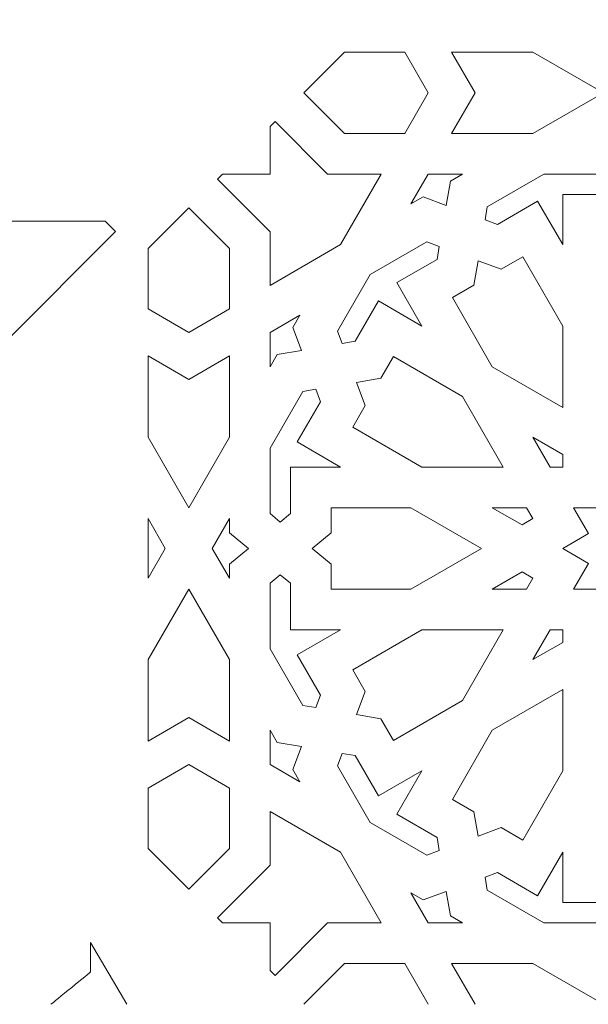
# Model space of a CAD drawing. Units: centimetres. Extents: x -10.4 to 10.5, y -13.8 to 13.1.
# Drawn here: x -4 to -3.3, y -0.9 to 0.3 of the extents above; entities that cross this region are included whole.
import ezdxf

# ---------------------------------------------------------------- set-up
doc = ezdxf.new("R2010")
doc.units = ezdxf.units.CM
doc.header["$MEASUREMENT"] = 0
doc.layers.add('Plan 1', color=7, linetype='Continuous')

msp = doc.modelspace()

# ---------------------------------------------------------------- linework, layer by layer
at = {"layer": 'Plan 1', "color": 250, "lineweight": 20}
msp.add_open_spline([(-1.85693, -0.93373), (-1.85693, 0.80539), (-3.26747, 2.21579), (-5.0069, 2.21607)], degree=3, dxfattribs=at)
for points, knots in [([(-3.65858, 0.20055), (-3.65858, 0.20055), (-3.60796, 0.2512), (-3.60796, 0.2512), (-3.60796, 0.2512), (-3.60796, 0.2512), (-3.533, 0.2512), (-3.533, 0.2512), (-3.533, 0.2512), (-3.533, 0.2512), (-3.50378, 0.20055), (-3.50378, 0.20055), (-3.50378, 0.20055), (-3.50378, 0.20055), (-3.533, 0.1499), (-3.533, 0.1499), (-3.533, 0.1499), (-3.533, 0.1499), (-3.60796, 0.1499), (-3.60796, 0.1499), (-3.60796, 0.1499), (-3.60796, 0.1499), (-3.65858, 0.20055), (-3.65858, 0.20055)], [0, 0, 0, 0, 0.1428571, 0.1428571, 0.1428571, 0.1428571, 0.2857143, 0.2857143, 0.2857143, 0.2857143, 0.4285714, 0.4285714, 0.4285714, 0.4285714, 0.5714286, 0.5714286, 0.5714286, 0.5714286, 0.7142857, 0.7142857, 0.7142857, 0.7142857, 1, 1, 1, 1]), ([(-3.28567, 0.20055), (-3.28567, 0.20055), (-3.37334, 0.2512), (-3.37334, 0.2512), (-3.37334, 0.2512), (-3.37334, 0.2512), (-3.47457, 0.2512), (-3.47457, 0.2512), (-3.47457, 0.2512), (-3.47457, 0.2512), (-3.44534, 0.20055), (-3.44534, 0.20055), (-3.44534, 0.20055), (-3.44534, 0.20055), (-3.47457, 0.1499), (-3.47457, 0.1499), (-3.47457, 0.1499), (-3.47457, 0.1499), (-3.37334, 0.1499), (-3.37334, 0.1499), (-3.37334, 0.1499), (-3.37334, 0.1499), (-3.28567, 0.20055), (-3.28567, 0.20055)], [0, 0, 0, 0, 0.1428571, 0.1428571, 0.1428571, 0.1428571, 0.2857143, 0.2857143, 0.2857143, 0.2857143, 0.4285714, 0.4285714, 0.4285714, 0.4285714, 0.5714286, 0.5714286, 0.5714286, 0.5714286, 0.7142857, 0.7142857, 0.7142857, 0.7142857, 1, 1, 1, 1]), ([(-3.89282, 0.02778), (-3.89282, 0.02778), (-3.9057, 0.04065), (-3.9057, 0.04065), (-3.9057, 0.04065), (-3.9057, 0.04065), (-4.03005, 0.04065), (-4.03005, 0.04065), (-4.03005, 0.04065), (-4.03005, 0.04065), (-4.03005, 0.16486), (-4.03005, 0.16486), (-4.03005, 0.16486), (-4.03005, 0.16486), (-4.04293, 0.17773), (-4.04293, 0.17773), (-4.04293, 0.17773), (-4.04293, 0.17773), (-4.18016, 0.04065), (-4.18016, 0.04065), (-4.18016, 0.04065), (-4.18016, 0.04065), (-4.32004, 0.04065), (-4.32004, 0.04065), (-4.32004, 0.04065), (-4.32004, 0.04065), (-4.2139, -0.143), (-4.2139, -0.143), (-4.2139, -0.143), (-4.2139, -0.143), (-4.03005, -0.24903), (-4.03005, -0.24903), (-4.03005, -0.24903), (-4.03005, -0.24903), (-4.03005, -0.1093), (-4.03005, -0.1093), (-4.03005, -0.1093), (-4.03005, -0.1093), (-3.89282, 0.02778), (-3.89282, 0.02778)], [0, 0, 0, 0, 0.0909091, 0.0909091, 0.0909091, 0.0909091, 0.1818182, 0.1818182, 0.1818182, 0.1818182, 0.2727273, 0.2727273, 0.2727273, 0.2727273, 0.3636364, 0.3636364, 0.3636364, 0.3636364, 0.4545455, 0.4545455, 0.4545455, 0.4545455, 0.5454545, 0.5454545, 0.5454545, 0.5454545, 0.6363636, 0.6363636, 0.6363636, 0.6363636, 0.7272727, 0.7272727, 0.7272727, 0.7272727, 0.8181818, 0.8181818, 0.8181818, 0.8181818, 1, 1, 1, 1]), ([(-3.69436, 0.16473), (-3.69436, 0.16473), (-3.70051, 0.15858), (-3.70051, 0.15858), (-3.70051, 0.15858), (-3.70051, 0.15858), (-3.70051, 0.09925), (-3.70051, 0.09925), (-3.70051, 0.09925), (-3.70051, 0.09925), (-3.7598, 0.09925), (-3.7598, 0.09925), (-3.7598, 0.09925), (-3.7598, 0.09925), (-3.76594, 0.0931), (-3.76594, 0.0931), (-3.76594, 0.0931), (-3.76594, 0.0931), (-3.70051, 0.02762), (-3.70051, 0.02762), (-3.70051, 0.02762), (-3.70051, 0.02762), (-3.70051, -0.03912), (-3.70051, -0.03912), (-3.70051, -0.03912), (-3.70051, -0.03912), (-3.61284, 0.01153), (-3.61284, 0.01153), (-3.61284, 0.01153), (-3.61284, 0.01153), (-3.56222, 0.09925), (-3.56222, 0.09925), (-3.56222, 0.09925), (-3.56222, 0.09925), (-3.62892, 0.09925), (-3.62892, 0.09925), (-3.62892, 0.09925), (-3.62892, 0.09925), (-3.69436, 0.16473), (-3.69436, 0.16473)], [0, 0, 0, 0, 0.0909091, 0.0909091, 0.0909091, 0.0909091, 0.1818182, 0.1818182, 0.1818182, 0.1818182, 0.2727273, 0.2727273, 0.2727273, 0.2727273, 0.3636364, 0.3636364, 0.3636364, 0.3636364, 0.4545455, 0.4545455, 0.4545455, 0.4545455, 0.5454545, 0.5454545, 0.5454545, 0.5454545, 0.6363636, 0.6363636, 0.6363636, 0.6363636, 0.7272727, 0.7272727, 0.7272727, 0.7272727, 0.8181818, 0.8181818, 0.8181818, 0.8181818, 1, 1, 1, 1]), ([(-3.48129, 0.06026), (-3.48129, 0.06026), (-3.51002, 0.07093), (-3.51002, 0.07093), (-3.51002, 0.07093), (-3.51002, 0.07093), (-3.52518, 0.06217), (-3.52518, 0.06217), (-3.52518, 0.06217), (-3.52518, 0.06217), (-3.50378, 0.09925), (-3.50378, 0.09925), (-3.50378, 0.09925), (-3.50378, 0.09925), (-3.46099, 0.09925), (-3.46099, 0.09925), (-3.46099, 0.09925), (-3.46099, 0.09925), (-3.47616, 0.09049), (-3.47616, 0.09049), (-3.47616, 0.09049), (-3.47616, 0.09049), (-3.48129, 0.06026), (-3.48129, 0.06026)], [0, 0, 0, 0, 0.1428571, 0.1428571, 0.1428571, 0.1428571, 0.2857143, 0.2857143, 0.2857143, 0.2857143, 0.4285714, 0.4285714, 0.4285714, 0.4285714, 0.5714286, 0.5714286, 0.5714286, 0.5714286, 0.7142857, 0.7142857, 0.7142857, 0.7142857, 1, 1, 1, 1]), ([(-3.33628, 0.01152), (-3.33628, 0.01152), (-3.33628, 0.07392), (-3.33628, 0.07392), (-3.33628, 0.07392), (-3.33628, 0.07392), (-3.2784, 0.07392), (-3.2784, 0.07392), (-3.2784, 0.07392), (-3.2784, 0.07392), (-3.26792, 0.08659), (-3.26792, 0.08659), (-3.26792, 0.08659), (-3.26792, 0.08659), (-3.2784, 0.09925), (-3.2784, 0.09925), (-3.2784, 0.09925), (-3.2784, 0.09925), (-3.35977, 0.09925), (-3.35977, 0.09925), (-3.35977, 0.09925), (-3.35977, 0.09925), (-3.43025, 0.05854), (-3.43025, 0.05854), (-3.43025, 0.05854), (-3.43025, 0.05854), (-3.433, 0.04232), (-3.433, 0.04232), (-3.433, 0.04232), (-3.433, 0.04232), (-3.41759, 0.0366), (-3.41759, 0.0366), (-3.41759, 0.0366), (-3.41759, 0.0366), (-3.36746, 0.06556), (-3.36746, 0.06556), (-3.36746, 0.06556), (-3.36746, 0.06556), (-3.33628, 0.01152), (-3.33628, 0.01152)], [0, 0, 0, 0, 0.0909091, 0.0909091, 0.0909091, 0.0909091, 0.1818182, 0.1818182, 0.1818182, 0.1818182, 0.2727273, 0.2727273, 0.2727273, 0.2727273, 0.3636364, 0.3636364, 0.3636364, 0.3636364, 0.4545455, 0.4545455, 0.4545455, 0.4545455, 0.5454545, 0.5454545, 0.5454545, 0.5454545, 0.6363636, 0.6363636, 0.6363636, 0.6363636, 0.7272727, 0.7272727, 0.7272727, 0.7272727, 0.8181818, 0.8181818, 0.8181818, 0.8181818, 1, 1, 1, 1]), ([(-3.85235, -0.06836), (-3.85235, -0.06836), (-3.80173, -0.0976), (-3.80173, -0.0976), (-3.80173, -0.0976), (-3.80173, -0.0976), (-3.75111, -0.06836), (-3.75111, -0.06836), (-3.75111, -0.06836), (-3.75111, -0.06836), (-3.75111, 0.00665), (-3.75111, 0.00665), (-3.75111, 0.00665), (-3.75111, 0.00665), (-3.80173, 0.05729), (-3.80173, 0.05729), (-3.80173, 0.05729), (-3.80173, 0.05729), (-3.85235, 0.00665), (-3.85235, 0.00665), (-3.85235, 0.00665), (-3.85235, 0.00665), (-3.85235, -0.06836), (-3.85235, -0.06836)], [0, 0, 0, 0, 0.1428571, 0.1428571, 0.1428571, 0.1428571, 0.2857143, 0.2857143, 0.2857143, 0.2857143, 0.4285714, 0.4285714, 0.4285714, 0.4285714, 0.5714286, 0.5714286, 0.5714286, 0.5714286, 0.7142857, 0.7142857, 0.7142857, 0.7142857, 1, 1, 1, 1]), ([(-3.51161, -0.08977), (-3.51161, -0.08977), (-3.54279, -0.03573), (-3.54279, -0.03573), (-3.54279, -0.03573), (-3.54279, -0.03573), (-3.49266, -0.00677), (-3.49266, -0.00677), (-3.49266, -0.00677), (-3.49266, -0.00677), (-3.48991, 0.00944), (-3.48991, 0.00944), (-3.48991, 0.00944), (-3.48991, 0.00944), (-3.50532, 0.01517), (-3.50532, 0.01517), (-3.50532, 0.01517), (-3.50532, 0.01517), (-3.57579, -0.02555), (-3.57579, -0.02555), (-3.57579, -0.02555), (-3.57579, -0.02555), (-3.61647, -0.09606), (-3.61647, -0.09606), (-3.61647, -0.09606), (-3.61647, -0.09606), (-3.61076, -0.11148), (-3.61076, -0.11148), (-3.61076, -0.11148), (-3.61076, -0.11148), (-3.59456, -0.10873), (-3.59456, -0.10873), (-3.59456, -0.10873), (-3.59456, -0.10873), (-3.56561, -0.05857), (-3.56561, -0.05857), (-3.56561, -0.05857), (-3.56561, -0.05857), (-3.51161, -0.08977), (-3.51161, -0.08977)], [0, 0, 0, 0, 0.0909091, 0.0909091, 0.0909091, 0.0909091, 0.1818182, 0.1818182, 0.1818182, 0.1818182, 0.2727273, 0.2727273, 0.2727273, 0.2727273, 0.3636364, 0.3636364, 0.3636364, 0.3636364, 0.4545455, 0.4545455, 0.4545455, 0.4545455, 0.5454545, 0.5454545, 0.5454545, 0.5454545, 0.6363636, 0.6363636, 0.6363636, 0.6363636, 0.7272727, 0.7272727, 0.7272727, 0.7272727, 0.8181818, 0.8181818, 0.8181818, 0.8181818, 1, 1, 1, 1]), ([(-3.44162, -0.00849), (-3.44162, -0.00849), (-3.44675, -0.03872), (-3.44675, -0.03872), (-3.44675, -0.03872), (-3.44675, -0.03872), (-3.47366, -0.05426), (-3.47366, -0.05426), (-3.47366, -0.05426), (-3.47366, -0.05426), (-3.42395, -0.14041), (-3.42395, -0.14041), (-3.42395, -0.14041), (-3.42395, -0.14041), (-3.33628, -0.19106), (-3.33628, -0.19106), (-3.33628, -0.19106), (-3.33628, -0.19106), (-3.33628, -0.08976), (-3.33628, -0.08976), (-3.33628, -0.08976), (-3.33628, -0.08976), (-3.38599, -0.00362), (-3.38599, -0.00362), (-3.38599, -0.00362), (-3.38599, -0.00362), (-3.41289, -0.01916), (-3.41289, -0.01916), (-3.41289, -0.01916), (-3.41289, -0.01916), (-3.44162, -0.00849), (-3.44162, -0.00849)], [0, 0, 0, 0, 0.1111111, 0.1111111, 0.1111111, 0.1111111, 0.2222222, 0.2222222, 0.2222222, 0.2222222, 0.3333333, 0.3333333, 0.3333333, 0.3333333, 0.4444444, 0.4444444, 0.4444444, 0.4444444, 0.5555556, 0.5555556, 0.5555556, 0.5555556, 0.6666667, 0.6666667, 0.6666667, 0.6666667, 0.7777778, 0.7777778, 0.7777778, 0.7777778, 1, 1, 1, 1]), ([(-3.66154, -0.12011), (-3.66154, -0.12011), (-3.6722, -0.09136), (-3.6722, -0.09136), (-3.6722, -0.09136), (-3.6722, -0.09136), (-3.66344, -0.07619), (-3.66344, -0.07619), (-3.66344, -0.07619), (-3.66344, -0.07619), (-3.70051, -0.0976), (-3.70051, -0.0976), (-3.70051, -0.0976), (-3.70051, -0.0976), (-3.70051, -0.14042), (-3.70051, -0.14042), (-3.70051, -0.14042), (-3.70051, -0.14042), (-3.69175, -0.12525), (-3.69175, -0.12525), (-3.69175, -0.12525), (-3.69175, -0.12525), (-3.66154, -0.12011), (-3.66154, -0.12011)], [0, 0, 0, 0, 0.1428571, 0.1428571, 0.1428571, 0.1428571, 0.2857143, 0.2857143, 0.2857143, 0.2857143, 0.4285714, 0.4285714, 0.4285714, 0.4285714, 0.5714286, 0.5714286, 0.5714286, 0.5714286, 0.7142857, 0.7142857, 0.7142857, 0.7142857, 1, 1, 1, 1]), ([(-3.80173, -0.31586), (-3.80173, -0.31586), (-3.85235, -0.22813), (-3.85235, -0.22813), (-3.85235, -0.22813), (-3.85235, -0.22813), (-3.85235, -0.12684), (-3.85235, -0.12684), (-3.85235, -0.12684), (-3.85235, -0.12684), (-3.80173, -0.15608), (-3.80173, -0.15608), (-3.80173, -0.15608), (-3.80173, -0.15608), (-3.75111, -0.12684), (-3.75111, -0.12684), (-3.75111, -0.12684), (-3.75111, -0.12684), (-3.75111, -0.22813), (-3.75111, -0.22813), (-3.75111, -0.22813), (-3.75111, -0.22813), (-3.80173, -0.31586), (-3.80173, -0.31586)], [0, 0, 0, 0, 0.1428571, 0.1428571, 0.1428571, 0.1428571, 0.2857143, 0.2857143, 0.2857143, 0.2857143, 0.4285714, 0.4285714, 0.4285714, 0.4285714, 0.5714286, 0.5714286, 0.5714286, 0.5714286, 0.7142857, 0.7142857, 0.7142857, 0.7142857, 1, 1, 1, 1]), ([(-3.59284, -0.1598), (-3.59284, -0.1598), (-3.58217, -0.18855), (-3.58217, -0.18855), (-3.58217, -0.18855), (-3.58217, -0.18855), (-3.59771, -0.21547), (-3.59771, -0.21547), (-3.59771, -0.21547), (-3.59771, -0.21547), (-3.51161, -0.26521), (-3.51161, -0.26521), (-3.51161, -0.26521), (-3.51161, -0.26521), (-3.41038, -0.26521), (-3.41038, -0.26521), (-3.41038, -0.26521), (-3.41038, -0.26521), (-3.461, -0.17749), (-3.461, -0.17749), (-3.461, -0.17749), (-3.461, -0.17749), (-3.54709, -0.12775), (-3.54709, -0.12775), (-3.54709, -0.12775), (-3.54709, -0.12775), (-3.56262, -0.15467), (-3.56262, -0.15467), (-3.56262, -0.15467), (-3.56262, -0.15467), (-3.59284, -0.1598), (-3.59284, -0.1598)], [0, 0, 0, 0, 0.1111111, 0.1111111, 0.1111111, 0.1111111, 0.2222222, 0.2222222, 0.2222222, 0.2222222, 0.3333333, 0.3333333, 0.3333333, 0.3333333, 0.4444444, 0.4444444, 0.4444444, 0.4444444, 0.5555556, 0.5555556, 0.5555556, 0.5555556, 0.6666667, 0.6666667, 0.6666667, 0.6666667, 0.7777778, 0.7777778, 0.7777778, 0.7777778, 1, 1, 1, 1]), ([(-3.61283, -0.26521), (-3.61283, -0.26521), (-3.66684, -0.23401), (-3.66684, -0.23401), (-3.66684, -0.23401), (-3.66684, -0.23401), (-3.6379, -0.18385), (-3.6379, -0.18385), (-3.6379, -0.18385), (-3.6379, -0.18385), (-3.64362, -0.16843), (-3.64362, -0.16843), (-3.64362, -0.16843), (-3.64362, -0.16843), (-3.65982, -0.17119), (-3.65982, -0.17119), (-3.65982, -0.17119), (-3.65982, -0.17119), (-3.70051, -0.2417), (-3.70051, -0.2417), (-3.70051, -0.2417), (-3.70051, -0.2417), (-3.70051, -0.32313), (-3.70051, -0.32313), (-3.70051, -0.32313), (-3.70051, -0.32313), (-3.68785, -0.33362), (-3.68785, -0.33362), (-3.68785, -0.33362), (-3.68785, -0.33362), (-3.67519, -0.32313), (-3.67519, -0.32313), (-3.67519, -0.32313), (-3.67519, -0.32313), (-3.67519, -0.26521), (-3.67519, -0.26521), (-3.67519, -0.26521), (-3.67519, -0.26521), (-3.61283, -0.26521), (-3.61283, -0.26521)], [0, 0, 0, 0, 0.0909091, 0.0909091, 0.0909091, 0.0909091, 0.1818182, 0.1818182, 0.1818182, 0.1818182, 0.2727273, 0.2727273, 0.2727273, 0.2727273, 0.3636364, 0.3636364, 0.3636364, 0.3636364, 0.4545455, 0.4545455, 0.4545455, 0.4545455, 0.5454545, 0.5454545, 0.5454545, 0.5454545, 0.6363636, 0.6363636, 0.6363636, 0.6363636, 0.7272727, 0.7272727, 0.7272727, 0.7272727, 0.8181818, 0.8181818, 0.8181818, 0.8181818, 1, 1, 1, 1]), ([(-3.33628, -0.26521), (-3.33628, -0.26521), (-3.35195, -0.26521), (-3.35195, -0.26521), (-3.35195, -0.26521), (-3.35195, -0.26521), (-3.37334, -0.22813), (-3.37334, -0.22813), (-3.37334, -0.22813), (-3.37334, -0.22813), (-3.33628, -0.24954), (-3.33628, -0.24954), (-3.33628, -0.24954), (-3.33628, -0.24954), (-3.33628, -0.26521), (-3.33628, -0.26521)], [0, 0, 0, 0, 0.2, 0.2, 0.2, 0.2, 0.4, 0.4, 0.4, 0.4, 0.6, 0.6, 0.6, 0.6, 1, 1, 1, 1]), ([(-3.32273, -0.41715), (-3.32273, -0.41715), (-3.3042, -0.38504), (-3.3042, -0.38504), (-3.3042, -0.38504), (-3.3042, -0.38504), (-3.33629, -0.3665), (-3.33629, -0.3665), (-3.33629, -0.3665), (-3.33629, -0.3665), (-3.3042, -0.34796), (-3.3042, -0.34796), (-3.3042, -0.34796), (-3.3042, -0.34796), (-3.32273, -0.31585), (-3.32273, -0.31585), (-3.32273, -0.31585), (-3.32273, -0.31585), (-3.28567, -0.31585), (-3.28567, -0.31585), (-3.28567, -0.31585), (-3.28567, -0.31585), (-3.28567, -0.27877), (-3.28567, -0.27877), (-3.28567, -0.27877), (-3.28567, -0.27877), (-3.25359, -0.29731), (-3.25359, -0.29731), (-3.25359, -0.29731), (-3.25359, -0.29731), (-3.23506, -0.2652), (-3.23506, -0.2652), (-3.23506, -0.2652), (-3.23506, -0.2652), (-3.21653, -0.29731), (-3.21653, -0.29731), (-3.21653, -0.29731), (-3.21653, -0.29731), (-3.18444, -0.27877), (-3.18444, -0.27877), (-3.18444, -0.27877), (-3.18444, -0.27877), (-3.18444, -0.31585), (-3.18444, -0.31585), (-3.18444, -0.31585), (-3.18444, -0.31585), (-3.14739, -0.31585), (-3.14739, -0.31585), (-3.14739, -0.31585), (-3.14739, -0.31585), (-3.16592, -0.34796), (-3.16592, -0.34796), (-3.16592, -0.34796), (-3.16592, -0.34796), (-3.13383, -0.3665), (-3.13383, -0.3665), (-3.13383, -0.3665), (-3.13383, -0.3665), (-3.16592, -0.38504), (-3.16592, -0.38504), (-3.16592, -0.38504), (-3.16592, -0.38504), (-3.14739, -0.41715), (-3.14739, -0.41715), (-3.14739, -0.41715), (-3.14739, -0.41715), (-3.18444, -0.41715), (-3.18444, -0.41715), (-3.18444, -0.41715), (-3.18444, -0.41715), (-3.18444, -0.45423), (-3.18444, -0.45423), (-3.18444, -0.45423), (-3.18444, -0.45423), (-3.21653, -0.43569), (-3.21653, -0.43569), (-3.21653, -0.43569), (-3.21653, -0.43569), (-3.23506, -0.4678), (-3.23506, -0.4678), (-3.23506, -0.4678), (-3.23506, -0.4678), (-3.25359, -0.43569), (-3.25359, -0.43569), (-3.25359, -0.43569), (-3.25359, -0.43569), (-3.28567, -0.45423), (-3.28567, -0.45423), (-3.28567, -0.45423), (-3.28567, -0.45423), (-3.28567, -0.41715), (-3.28567, -0.41715), (-3.28567, -0.41715), (-3.28567, -0.41715), (-3.32273, -0.41715), (-3.32273, -0.41715)], [0, 0, 0, 0, 0.04, 0.04, 0.04, 0.04, 0.08, 0.08, 0.08, 0.08, 0.12, 0.12, 0.12, 0.12, 0.16, 0.16, 0.16, 0.16, 0.2, 0.2, 0.2, 0.2, 0.24, 0.24, 0.24, 0.24, 0.28, 0.28, 0.28, 0.28, 0.32, 0.32, 0.32, 0.32, 0.36, 0.36, 0.36, 0.36, 0.4, 0.4, 0.4, 0.4, 0.44, 0.44, 0.44, 0.44, 0.48, 0.48, 0.48, 0.48, 0.52, 0.52, 0.52, 0.52, 0.56, 0.56, 0.56, 0.56, 0.6, 0.6, 0.6, 0.6, 0.64, 0.64, 0.64, 0.64, 0.68, 0.68, 0.68, 0.68, 0.72, 0.72, 0.72, 0.72, 0.76, 0.76, 0.76, 0.76, 0.8, 0.8, 0.8, 0.8, 0.84, 0.84, 0.84, 0.84, 0.88, 0.88, 0.88, 0.88, 0.92, 0.92, 0.92, 0.92, 1, 1, 1, 1]), ([(-3.43751, -0.3665), (-3.43751, -0.3665), (-3.52518, -0.31585), (-3.52518, -0.31585), (-3.52518, -0.31585), (-3.52518, -0.31585), (-3.62459, -0.31585), (-3.62459, -0.31585), (-3.62459, -0.31585), (-3.62459, -0.31585), (-3.62459, -0.34694), (-3.62459, -0.34694), (-3.62459, -0.34694), (-3.62459, -0.34694), (-3.64818, -0.3665), (-3.64818, -0.3665), (-3.64818, -0.3665), (-3.64818, -0.3665), (-3.62459, -0.38606), (-3.62459, -0.38606), (-3.62459, -0.38606), (-3.62459, -0.38606), (-3.62459, -0.41715), (-3.62459, -0.41715), (-3.62459, -0.41715), (-3.62459, -0.41715), (-3.52518, -0.41715), (-3.52518, -0.41715), (-3.52518, -0.41715), (-3.52518, -0.41715), (-3.43751, -0.3665), (-3.43751, -0.3665)], [0, 0, 0, 0, 0.1111111, 0.1111111, 0.1111111, 0.1111111, 0.2222222, 0.2222222, 0.2222222, 0.2222222, 0.3333333, 0.3333333, 0.3333333, 0.3333333, 0.4444444, 0.4444444, 0.4444444, 0.4444444, 0.5555556, 0.5555556, 0.5555556, 0.5555556, 0.6666667, 0.6666667, 0.6666667, 0.6666667, 0.7777778, 0.7777778, 0.7777778, 0.7777778, 1, 1, 1, 1]), ([(-3.37333, -0.32943), (-3.37333, -0.32943), (-3.3869, -0.33726), (-3.3869, -0.33726), (-3.3869, -0.33726), (-3.3869, -0.33726), (-3.42396, -0.31585), (-3.42396, -0.31585), (-3.42396, -0.31585), (-3.42396, -0.31585), (-3.38116, -0.31585), (-3.38116, -0.31585), (-3.38116, -0.31585), (-3.38116, -0.31585), (-3.37333, -0.32943), (-3.37333, -0.32943)], [0, 0, 0, 0, 0.2, 0.2, 0.2, 0.2, 0.4, 0.4, 0.4, 0.4, 0.6, 0.6, 0.6, 0.6, 1, 1, 1, 1]), ([(-3.85235, -0.40358), (-3.85235, -0.40358), (-3.85235, -0.32941), (-3.85235, -0.32941), (-3.85235, -0.32941), (-3.85235, -0.32941), (-3.83095, -0.3665), (-3.83095, -0.3665), (-3.83095, -0.3665), (-3.83095, -0.3665), (-3.85235, -0.40358), (-3.85235, -0.40358)], [0, 0, 0, 0, 0.25, 0.25, 0.25, 0.25, 0.5, 0.5, 0.5, 0.5, 1, 1, 1, 1]), ([(-3.72751, -0.3665), (-3.72751, -0.3665), (-3.75111, -0.34694), (-3.75111, -0.34694), (-3.75111, -0.34694), (-3.75111, -0.34694), (-3.75111, -0.32941), (-3.75111, -0.32941), (-3.75111, -0.32941), (-3.75111, -0.32941), (-3.77251, -0.3665), (-3.77251, -0.3665), (-3.77251, -0.3665), (-3.77251, -0.3665), (-3.75111, -0.40358), (-3.75111, -0.40358), (-3.75111, -0.40358), (-3.75111, -0.40358), (-3.75111, -0.38606), (-3.75111, -0.38606), (-3.75111, -0.38606), (-3.75111, -0.38606), (-3.72751, -0.3665), (-3.72751, -0.3665)], [0, 0, 0, 0, 0.1428571, 0.1428571, 0.1428571, 0.1428571, 0.2857143, 0.2857143, 0.2857143, 0.2857143, 0.4285714, 0.4285714, 0.4285714, 0.4285714, 0.5714286, 0.5714286, 0.5714286, 0.5714286, 0.7142857, 0.7142857, 0.7142857, 0.7142857, 1, 1, 1, 1]), ([(-3.61283, -0.46779), (-3.61283, -0.46779), (-3.67519, -0.46779), (-3.67519, -0.46779), (-3.67519, -0.46779), (-3.67519, -0.46779), (-3.67519, -0.40987), (-3.67519, -0.40987), (-3.67519, -0.40987), (-3.67519, -0.40987), (-3.68785, -0.39938), (-3.68785, -0.39938), (-3.68785, -0.39938), (-3.68785, -0.39938), (-3.70051, -0.40987), (-3.70051, -0.40987), (-3.70051, -0.40987), (-3.70051, -0.40987), (-3.70051, -0.4913), (-3.70051, -0.4913), (-3.70051, -0.4913), (-3.70051, -0.4913), (-3.65982, -0.56181), (-3.65982, -0.56181), (-3.65982, -0.56181), (-3.65982, -0.56181), (-3.64362, -0.56457), (-3.64362, -0.56457), (-3.64362, -0.56457), (-3.64362, -0.56457), (-3.6379, -0.54915), (-3.6379, -0.54915), (-3.6379, -0.54915), (-3.6379, -0.54915), (-3.66684, -0.49899), (-3.66684, -0.49899), (-3.66684, -0.49899), (-3.66684, -0.49899), (-3.61283, -0.46779), (-3.61283, -0.46779)], [0, 0, 0, 0, 0.0909091, 0.0909091, 0.0909091, 0.0909091, 0.1818182, 0.1818182, 0.1818182, 0.1818182, 0.2727273, 0.2727273, 0.2727273, 0.2727273, 0.3636364, 0.3636364, 0.3636364, 0.3636364, 0.4545455, 0.4545455, 0.4545455, 0.4545455, 0.5454545, 0.5454545, 0.5454545, 0.5454545, 0.6363636, 0.6363636, 0.6363636, 0.6363636, 0.7272727, 0.7272727, 0.7272727, 0.7272727, 0.8181818, 0.8181818, 0.8181818, 0.8181818, 1, 1, 1, 1]), ([(-3.37333, -0.40357), (-3.37333, -0.40357), (-3.3869, -0.39574), (-3.3869, -0.39574), (-3.3869, -0.39574), (-3.3869, -0.39574), (-3.42396, -0.41715), (-3.42396, -0.41715), (-3.42396, -0.41715), (-3.42396, -0.41715), (-3.38116, -0.41715), (-3.38116, -0.41715), (-3.38116, -0.41715), (-3.38116, -0.41715), (-3.37333, -0.40357), (-3.37333, -0.40357)], [0, 0, 0, 0, 0.2, 0.2, 0.2, 0.2, 0.4, 0.4, 0.4, 0.4, 0.6, 0.6, 0.6, 0.6, 1, 1, 1, 1]), ([(-3.75111, -0.60616), (-3.75111, -0.60616), (-3.80173, -0.57692), (-3.80173, -0.57692), (-3.80173, -0.57692), (-3.80173, -0.57692), (-3.85235, -0.60616), (-3.85235, -0.60616), (-3.85235, -0.60616), (-3.85235, -0.60616), (-3.85235, -0.50487), (-3.85235, -0.50487), (-3.85235, -0.50487), (-3.85235, -0.50487), (-3.80173, -0.41714), (-3.80173, -0.41714), (-3.80173, -0.41714), (-3.80173, -0.41714), (-3.75111, -0.50487), (-3.75111, -0.50487), (-3.75111, -0.50487), (-3.75111, -0.50487), (-3.75111, -0.60616), (-3.75111, -0.60616)], [0, 0, 0, 0, 0.1428571, 0.1428571, 0.1428571, 0.1428571, 0.2857143, 0.2857143, 0.2857143, 0.2857143, 0.4285714, 0.4285714, 0.4285714, 0.4285714, 0.5714286, 0.5714286, 0.5714286, 0.5714286, 0.7142857, 0.7142857, 0.7142857, 0.7142857, 1, 1, 1, 1]), ([(-3.41038, -0.46779), (-3.41038, -0.46779), (-3.51161, -0.46779), (-3.51161, -0.46779), (-3.51161, -0.46779), (-3.51161, -0.46779), (-3.59771, -0.51753), (-3.59771, -0.51753), (-3.59771, -0.51753), (-3.59771, -0.51753), (-3.58217, -0.54445), (-3.58217, -0.54445), (-3.58217, -0.54445), (-3.58217, -0.54445), (-3.59284, -0.5732), (-3.59284, -0.5732), (-3.59284, -0.5732), (-3.59284, -0.5732), (-3.56262, -0.57833), (-3.56262, -0.57833), (-3.56262, -0.57833), (-3.56262, -0.57833), (-3.54709, -0.60526), (-3.54709, -0.60526), (-3.54709, -0.60526), (-3.54709, -0.60526), (-3.461, -0.55552), (-3.461, -0.55552), (-3.461, -0.55552), (-3.461, -0.55552), (-3.41038, -0.46779), (-3.41038, -0.46779)], [0, 0, 0, 0, 0.1111111, 0.1111111, 0.1111111, 0.1111111, 0.2222222, 0.2222222, 0.2222222, 0.2222222, 0.3333333, 0.3333333, 0.3333333, 0.3333333, 0.4444444, 0.4444444, 0.4444444, 0.4444444, 0.5555556, 0.5555556, 0.5555556, 0.5555556, 0.6666667, 0.6666667, 0.6666667, 0.6666667, 0.7777778, 0.7777778, 0.7777778, 0.7777778, 1, 1, 1, 1]), ([(-3.37334, -0.50487), (-3.37334, -0.50487), (-3.35195, -0.46779), (-3.35195, -0.46779), (-3.35195, -0.46779), (-3.35195, -0.46779), (-3.33628, -0.46779), (-3.33628, -0.46779), (-3.33628, -0.46779), (-3.33628, -0.46779), (-3.33628, -0.48346), (-3.33628, -0.48346), (-3.33628, -0.48346), (-3.33628, -0.48346), (-3.37334, -0.50487), (-3.37334, -0.50487)], [0, 0, 0, 0, 0.2, 0.2, 0.2, 0.2, 0.4, 0.4, 0.4, 0.4, 0.6, 0.6, 0.6, 0.6, 1, 1, 1, 1]), ([(-3.44162, -0.72451), (-3.44162, -0.72451), (-3.41289, -0.71384), (-3.41289, -0.71384), (-3.41289, -0.71384), (-3.41289, -0.71384), (-3.38599, -0.72939), (-3.38599, -0.72939), (-3.38599, -0.72939), (-3.38599, -0.72939), (-3.33628, -0.64324), (-3.33628, -0.64324), (-3.33628, -0.64324), (-3.33628, -0.64324), (-3.33628, -0.54194), (-3.33628, -0.54194), (-3.33628, -0.54194), (-3.33628, -0.54194), (-3.42395, -0.59259), (-3.42395, -0.59259), (-3.42395, -0.59259), (-3.42395, -0.59259), (-3.47366, -0.67874), (-3.47366, -0.67874), (-3.47366, -0.67874), (-3.47366, -0.67874), (-3.44675, -0.69428), (-3.44675, -0.69428), (-3.44675, -0.69428), (-3.44675, -0.69428), (-3.44162, -0.72451), (-3.44162, -0.72451)], [0, 0, 0, 0, 0.1111111, 0.1111111, 0.1111111, 0.1111111, 0.2222222, 0.2222222, 0.2222222, 0.2222222, 0.3333333, 0.3333333, 0.3333333, 0.3333333, 0.4444444, 0.4444444, 0.4444444, 0.4444444, 0.5555556, 0.5555556, 0.5555556, 0.5555556, 0.6666667, 0.6666667, 0.6666667, 0.6666667, 0.7777778, 0.7777778, 0.7777778, 0.7777778, 1, 1, 1, 1]), ([(-3.66154, -0.61289), (-3.66154, -0.61289), (-3.69175, -0.60776), (-3.69175, -0.60776), (-3.69175, -0.60776), (-3.69175, -0.60776), (-3.70051, -0.59258), (-3.70051, -0.59258), (-3.70051, -0.59258), (-3.70051, -0.59258), (-3.70051, -0.6354), (-3.70051, -0.6354), (-3.70051, -0.6354), (-3.70051, -0.6354), (-3.66344, -0.65681), (-3.66344, -0.65681), (-3.66344, -0.65681), (-3.66344, -0.65681), (-3.6722, -0.64164), (-3.6722, -0.64164), (-3.6722, -0.64164), (-3.6722, -0.64164), (-3.66154, -0.61289), (-3.66154, -0.61289)], [0, 0, 0, 0, 0.1428571, 0.1428571, 0.1428571, 0.1428571, 0.2857143, 0.2857143, 0.2857143, 0.2857143, 0.4285714, 0.4285714, 0.4285714, 0.4285714, 0.5714286, 0.5714286, 0.5714286, 0.5714286, 0.7142857, 0.7142857, 0.7142857, 0.7142857, 1, 1, 1, 1]), ([(-3.57579, -0.70745), (-3.57579, -0.70745), (-3.61647, -0.63694), (-3.61647, -0.63694), (-3.61647, -0.63694), (-3.61647, -0.63694), (-3.61076, -0.62152), (-3.61076, -0.62152), (-3.61076, -0.62152), (-3.61076, -0.62152), (-3.59456, -0.62427), (-3.59456, -0.62427), (-3.59456, -0.62427), (-3.59456, -0.62427), (-3.56561, -0.67443), (-3.56561, -0.67443), (-3.56561, -0.67443), (-3.56561, -0.67443), (-3.51161, -0.64323), (-3.51161, -0.64323), (-3.51161, -0.64323), (-3.51161, -0.64323), (-3.54279, -0.69727), (-3.54279, -0.69727), (-3.54279, -0.69727), (-3.54279, -0.69727), (-3.49266, -0.72623), (-3.49266, -0.72623), (-3.49266, -0.72623), (-3.49266, -0.72623), (-3.48991, -0.74244), (-3.48991, -0.74244), (-3.48991, -0.74244), (-3.48991, -0.74244), (-3.50532, -0.74817), (-3.50532, -0.74817), (-3.50532, -0.74817), (-3.50532, -0.74817), (-3.57579, -0.70745), (-3.57579, -0.70745)], [0, 0, 0, 0, 0.0909091, 0.0909091, 0.0909091, 0.0909091, 0.1818182, 0.1818182, 0.1818182, 0.1818182, 0.2727273, 0.2727273, 0.2727273, 0.2727273, 0.3636364, 0.3636364, 0.3636364, 0.3636364, 0.4545455, 0.4545455, 0.4545455, 0.4545455, 0.5454545, 0.5454545, 0.5454545, 0.5454545, 0.6363636, 0.6363636, 0.6363636, 0.6363636, 0.7272727, 0.7272727, 0.7272727, 0.7272727, 0.8181818, 0.8181818, 0.8181818, 0.8181818, 1, 1, 1, 1]), ([(-3.80173, -0.7903), (-3.80173, -0.7903), (-3.85235, -0.73965), (-3.85235, -0.73965), (-3.85235, -0.73965), (-3.85235, -0.73965), (-3.85235, -0.66464), (-3.85235, -0.66464), (-3.85235, -0.66464), (-3.85235, -0.66464), (-3.80173, -0.6354), (-3.80173, -0.6354), (-3.80173, -0.6354), (-3.80173, -0.6354), (-3.75111, -0.66464), (-3.75111, -0.66464), (-3.75111, -0.66464), (-3.75111, -0.66464), (-3.75111, -0.73965), (-3.75111, -0.73965), (-3.75111, -0.73965), (-3.75111, -0.73965), (-3.80173, -0.7903), (-3.80173, -0.7903)], [0, 0, 0, 0, 0.1428571, 0.1428571, 0.1428571, 0.1428571, 0.2857143, 0.2857143, 0.2857143, 0.2857143, 0.4285714, 0.4285714, 0.4285714, 0.4285714, 0.5714286, 0.5714286, 0.5714286, 0.5714286, 0.7142857, 0.7142857, 0.7142857, 0.7142857, 1, 1, 1, 1]), ([(-3.61284, -0.74453), (-3.61284, -0.74453), (-3.70051, -0.69388), (-3.70051, -0.69388), (-3.70051, -0.69388), (-3.70051, -0.69388), (-3.70051, -0.76063), (-3.70051, -0.76063), (-3.70051, -0.76063), (-3.70051, -0.76063), (-3.76594, -0.82611), (-3.76594, -0.82611), (-3.76594, -0.82611), (-3.76594, -0.82611), (-3.7598, -0.83225), (-3.7598, -0.83225), (-3.7598, -0.83225), (-3.7598, -0.83225), (-3.70051, -0.83225), (-3.70051, -0.83225), (-3.70051, -0.83225), (-3.70051, -0.83225), (-3.70051, -0.89159), (-3.70051, -0.89159), (-3.70051, -0.89159), (-3.70051, -0.89159), (-3.69436, -0.89774), (-3.69436, -0.89774), (-3.69436, -0.89774), (-3.69436, -0.89774), (-3.62892, -0.83225), (-3.62892, -0.83225), (-3.62892, -0.83225), (-3.62892, -0.83225), (-3.56222, -0.83225), (-3.56222, -0.83225), (-3.56222, -0.83225), (-3.56222, -0.83225), (-3.61284, -0.74453), (-3.61284, -0.74453)], [0, 0, 0, 0, 0.0909091, 0.0909091, 0.0909091, 0.0909091, 0.1818182, 0.1818182, 0.1818182, 0.1818182, 0.2727273, 0.2727273, 0.2727273, 0.2727273, 0.3636364, 0.3636364, 0.3636364, 0.3636364, 0.4545455, 0.4545455, 0.4545455, 0.4545455, 0.5454545, 0.5454545, 0.5454545, 0.5454545, 0.6363636, 0.6363636, 0.6363636, 0.6363636, 0.7272727, 0.7272727, 0.7272727, 0.7272727, 0.8181818, 0.8181818, 0.8181818, 0.8181818, 1, 1, 1, 1]), ([(-3.33628, -0.74452), (-3.33628, -0.74452), (-3.36746, -0.79856), (-3.36746, -0.79856), (-3.36746, -0.79856), (-3.36746, -0.79856), (-3.41759, -0.7696), (-3.41759, -0.7696), (-3.41759, -0.7696), (-3.41759, -0.7696), (-3.433, -0.77533), (-3.433, -0.77533), (-3.433, -0.77533), (-3.433, -0.77533), (-3.43025, -0.79154), (-3.43025, -0.79154), (-3.43025, -0.79154), (-3.43025, -0.79154), (-3.35977, -0.83225), (-3.35977, -0.83225), (-3.35977, -0.83225), (-3.35977, -0.83225), (-3.2784, -0.83225), (-3.2784, -0.83225), (-3.2784, -0.83225), (-3.2784, -0.83225), (-3.26792, -0.81959), (-3.26792, -0.81959), (-3.26792, -0.81959), (-3.26792, -0.81959), (-3.2784, -0.80692), (-3.2784, -0.80692), (-3.2784, -0.80692), (-3.2784, -0.80692), (-3.33628, -0.80692), (-3.33628, -0.80692), (-3.33628, -0.80692), (-3.33628, -0.80692), (-3.33628, -0.74452), (-3.33628, -0.74452)], [0, 0, 0, 0, 0.0909091, 0.0909091, 0.0909091, 0.0909091, 0.1818182, 0.1818182, 0.1818182, 0.1818182, 0.2727273, 0.2727273, 0.2727273, 0.2727273, 0.3636364, 0.3636364, 0.3636364, 0.3636364, 0.4545455, 0.4545455, 0.4545455, 0.4545455, 0.5454545, 0.5454545, 0.5454545, 0.5454545, 0.6363636, 0.6363636, 0.6363636, 0.6363636, 0.7272727, 0.7272727, 0.7272727, 0.7272727, 0.8181818, 0.8181818, 0.8181818, 0.8181818, 1, 1, 1, 1]), ([(-3.48129, -0.79326), (-3.48129, -0.79326), (-3.51002, -0.80393), (-3.51002, -0.80393), (-3.51002, -0.80393), (-3.51002, -0.80393), (-3.52518, -0.79517), (-3.52518, -0.79517), (-3.52518, -0.79517), (-3.52518, -0.79517), (-3.50378, -0.83225), (-3.50378, -0.83225), (-3.50378, -0.83225), (-3.50378, -0.83225), (-3.46099, -0.83225), (-3.46099, -0.83225), (-3.46099, -0.83225), (-3.46099, -0.83225), (-3.47616, -0.82349), (-3.47616, -0.82349), (-3.47616, -0.82349), (-3.47616, -0.82349), (-3.48129, -0.79326), (-3.48129, -0.79326)], [0, 0, 0, 0, 0.1428571, 0.1428571, 0.1428571, 0.1428571, 0.2857143, 0.2857143, 0.2857143, 0.2857143, 0.4285714, 0.4285714, 0.4285714, 0.4285714, 0.5714286, 0.5714286, 0.5714286, 0.5714286, 0.7142857, 0.7142857, 0.7142857, 0.7142857, 1, 1, 1, 1]), ([(-3.87902, -0.93373), (-3.87902, -0.93373), (-3.92392, -0.85674), (-3.92392, -0.85674), (-3.92392, -0.85674), (-3.92392, -0.85674), (-3.92392, -0.89342), (-3.92392, -0.89342), (-3.92392, -0.89342), (-3.92392, -0.89342), (-3.97021, -0.93122), (-3.97328, -0.93373)], [0, 0, 0, 0, 0.25, 0.25, 0.25, 0.25, 0.5, 0.5, 0.5, 0.5, 1, 1, 1, 1]), ([(-3.65846, -0.93373), (-3.65854, -0.93365), (-3.65858, -0.93362), (-3.65858, -0.93362), (-3.65858, -0.93362), (-3.65858, -0.93362), (-3.60796, -0.88297), (-3.60796, -0.88297), (-3.60796, -0.88297), (-3.60796, -0.88297), (-3.533, -0.88297), (-3.533, -0.88297), (-3.533, -0.88297), (-3.533, -0.88297), (-3.50378, -0.93362), (-3.50378, -0.93362), (-3.50378, -0.93362), (-3.50378, -0.93362), (-3.5038, -0.93365), (-3.50385, -0.93373)], [0, 0, 0, 0, 0.1666667, 0.1666667, 0.1666667, 0.1666667, 0.3333333, 0.3333333, 0.3333333, 0.3333333, 0.5, 0.5, 0.5, 0.5, 0.6666667, 0.6666667, 0.6666667, 0.6666667, 1, 1, 1, 1]), ([(-3.28586, -0.93373), (-3.28573, -0.93365), (-3.28567, -0.93362), (-3.28567, -0.93362), (-3.28567, -0.93362), (-3.28567, -0.93362), (-3.37333, -0.88297), (-3.37333, -0.88297), (-3.37333, -0.88297), (-3.37333, -0.88297), (-3.47457, -0.88297), (-3.47457, -0.88297), (-3.47457, -0.88297), (-3.47457, -0.88297), (-3.44534, -0.93362), (-3.44534, -0.93362), (-3.44534, -0.93362), (-3.44534, -0.93362), (-3.44537, -0.93365), (-3.44541, -0.93373)], [0, 0, 0, 0, 0.1666667, 0.1666667, 0.1666667, 0.1666667, 0.3333333, 0.3333333, 0.3333333, 0.3333333, 0.5, 0.5, 0.5, 0.5, 0.6666667, 0.6666667, 0.6666667, 0.6666667, 1, 1, 1, 1])]:
    msp.add_open_spline(points, degree=3, knots=knots, dxfattribs=at)

doc.saveas('drawing.dxf')
